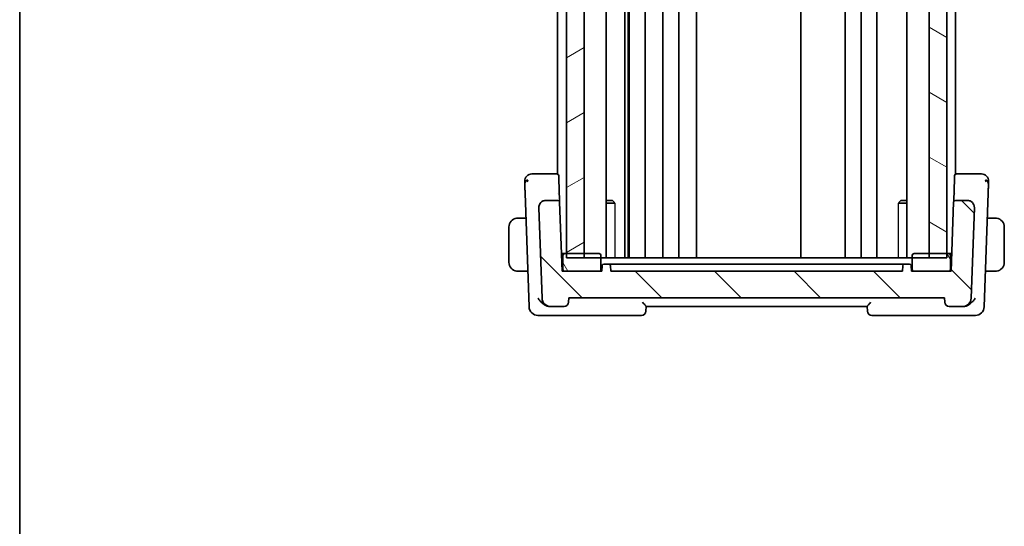
# Model space of a CAD drawing. Units: millimetres. Extents: x 29 to 3392, y 16 to 578.
# Drawn here: x 821 to 932, y 322 to 379 of the extents above; entities that cross this region are included whole.
import ezdxf

# ---------------------------------------------------------------- set-up
doc = ezdxf.new("R2010")
doc.units = ezdxf.units.MM
doc.header["$LTSCALE"] = 2
for name, color, linetype, lineweight in [('Border (ISO)', 7, 'Continuous', 35), ('Hatch (ISO)', 1, 'Continuous', 18), ('Visible (ISO)', 7, 'Continuous', 35), ('Visible Narrow (ISO)', 7, 'Continuous', 25)]:
    doc.layers.add(name, color=color, linetype=linetype, lineweight=lineweight)

# ---------------------------------------------------------------- blocks, each defined once
blk = doc.blocks.new('図面枠 tk図枠')
at = {"layer": 'Border (ISO)'}
blk.add_line((14.5, 289), (14.5, 8), dxfattribs=at)

msp = doc.modelspace()

# ---------------------------------------------------------------- hatches: boundary and pattern name
at = {"layer": 'Hatch (ISO)'}
h = msp.add_hatch(dxfattribs=at)
h.set_pattern_fill('ANSI31', color=256, scale=50.8, angle=-14.999978, style=0)
h.set_pattern_definition([(30, (792, 0), (-3.175, 5.49926), [])])
h.paths.add_polyline_path([(884.813, 352.4365), (884.813, 426.4365), (882.813, 426.4365), (882.813, 352.4365)])
h = msp.add_hatch(dxfattribs=at)
h.set_pattern_fill('ANSI31', color=256, scale=50.8, angle=105.000246, style=0)
h.set_pattern_definition([(150.0002, (792, 0), (-3.17498, -5.499275), [])])
h.paths.add_polyline_path([(923.813, 426.4365), (923.813, 352.4365), (925.813, 352.4365), (925.813, 426.4365)])
h = msp.add_hatch(dxfattribs=at)
h.set_pattern_fill('ANSI31', color=256, scale=50.8, angle=90.00021, style=0)
h.set_pattern_definition([(135.0002, (792, 0.5), (-4.49011, -4.49014), [])])
edge = h.paths.add_edge_path()
edge.add_ellipse((927.5735, 347.9365), major_axis=(0, -1), ratio=1, start_angle=0, end_angle=88)
edge.add_line((928.5729, 347.9016), (928.9293, 358.1086))
edge.add_ellipse((928.1298, 358.1365), major_axis=(0.7995, -0.0279), ratio=1, start_angle=0, end_angle=92)
edge.add_line((928.1298, 358.9365), (926.7855, 358.9365))
edge.add_ellipse((926.7855, 358.7365), major_axis=(0, 0.2), ratio=1, start_angle=0, end_angle=88)
edge.add_line((926.5856, 358.7435), (926.313, 350.9365))
edge.add_line((926.313, 350.9365), (926.013, 350.9365))
edge.add_line((926.013, 350.9365), (922.113, 350.9365))
edge.add_line((922.113, 350.9365), (921.813, 350.9365))
edge.add_line((921.813, 350.9365), (921.7918, 351.5435))
edge.add_ellipse((921.5919, 351.5365), major_axis=(0.1999, 0.007), ratio=1, start_angle=0, end_angle=88)
edge.add_line((921.5919, 351.7365), (921.034, 351.7365))
edge.add_ellipse((921.034, 351.5365), major_axis=(0, 0.2), ratio=1, start_angle=0, end_angle=88)
edge.add_line((920.8342, 351.5435), (920.813, 350.9365))
edge.add_line((920.813, 350.9365), (887.813, 350.9365))
edge.add_line((887.813, 350.9365), (887.7918, 351.5435))
edge.add_ellipse((887.5919, 351.5365), major_axis=(0.1999, 0.007), ratio=1, start_angle=0, end_angle=88)
edge.add_line((887.5919, 351.7365), (887.034, 351.7365))
edge.add_ellipse((887.034, 351.5365), major_axis=(0, 0.2), ratio=1, start_angle=0, end_angle=88)
edge.add_line((886.8342, 351.5435), (886.813, 350.9365))
edge.add_line((886.813, 350.9365), (886.513, 350.9365))
edge.add_line((886.513, 350.9365), (882.613, 350.9365))
edge.add_line((882.613, 350.9365), (882.313, 350.9365))
edge.add_line((882.313, 350.9365), (882.0403, 358.7435))
edge.add_ellipse((881.8405, 358.7365), major_axis=(0.1999, 0.007), ratio=1, start_angle=0, end_angle=88)
edge.add_line((881.8405, 358.9365), (880.4962, 358.9365))
edge.add_ellipse((880.4962, 358.1365), major_axis=(0, 0.8), ratio=1, start_angle=0, end_angle=92)
edge.add_line((879.6966, 358.1086), (880.0531, 347.9016))
edge.add_ellipse((881.0525, 347.9365), major_axis=(-0.9994, -0.0349), ratio=1, start_angle=0, end_angle=88)
edge.add_line((881.0525, 346.9365), (882.5452, 346.9365))
edge.add_ellipse((882.5452, 347.4365), major_axis=(0, -0.5), ratio=1, start_angle=0, end_angle=88)
edge.add_line((883.0449, 347.419), (883.063, 347.9365))
edge.add_line((883.063, 347.9365), (925.563, 347.9365))
edge.add_line((925.563, 347.9365), (925.581, 347.419))
edge.add_ellipse((926.0807, 347.4365), major_axis=(-0.4997, -0.0174), ratio=1, start_angle=0, end_angle=88)
edge.add_line((926.0807, 346.9365), (927.5735, 346.9365))
h = msp.add_hatch(dxfattribs=at)
h.set_pattern_fill('ANSI31', color=256, scale=50.8, angle=75.000175, style=0)
h.set_pattern_definition([(120.0002, (792, 0.5), (-5.49925, -3.17502), [])])
edge = h.paths.add_edge_path()
edge.add_line((926.013, 352.9365), (925.813, 352.9365))
edge.add_line((925.813, 352.9365), (923.813, 352.9365))
edge.add_line((923.813, 352.9365), (922.113, 352.9365))
edge.add_ellipse((922.113, 352.7365), major_axis=(0, 0.2), ratio=1, start_angle=0, end_angle=90)
edge.add_line((921.913, 352.7365), (921.913, 351.1365))
edge.add_ellipse((922.113, 351.1365), major_axis=(-0.2, 0), ratio=1, start_angle=0, end_angle=90)
edge.add_line((922.113, 350.9365), (926.013, 350.9365))
edge.add_ellipse((926.013, 351.1365), major_axis=(0, -0.2), ratio=1, start_angle=0, end_angle=90)
edge.add_line((926.213, 351.1365), (926.213, 352.7365))
edge.add_ellipse((926.013, 352.7365), major_axis=(0.2, 0), ratio=1, start_angle=0, end_angle=90)
edge = h.paths.add_edge_path()
edge.add_line((882.413, 352.7365), (882.413, 351.1365))
edge.add_ellipse((882.613, 351.1365), major_axis=(-0.2, 0), ratio=1, start_angle=0, end_angle=90)
edge.add_line((882.613, 350.9365), (886.513, 350.9365))
edge.add_ellipse((886.513, 351.1365), major_axis=(0, -0.2), ratio=1, start_angle=0, end_angle=90)
edge.add_line((886.713, 351.1365), (886.713, 352.7365))
edge.add_ellipse((886.513, 352.7365), major_axis=(0.2, 0), ratio=1, start_angle=0, end_angle=90)
edge.add_line((886.513, 352.9365), (884.813, 352.9365))
edge.add_line((884.813, 352.9365), (882.813, 352.9365))
edge.add_line((882.813, 352.9365), (882.613, 352.9365))
edge.add_ellipse((882.613, 352.7365), major_axis=(0, 0.2), ratio=1, start_angle=0, end_angle=90)

# ---------------------------------------------------------------- linework, layer by layer
at = {"layer": 'Visible (ISO)'}
for p, q in [((882.813, 426.4365), (882.813, 352.4365)), ((884.813, 352.4365), (884.813, 426.4365)), ((887.3151, 426.4365), (887.3151, 352.4365)), ((889.4224, 426.4365), (889.4224, 352.4365)), ((889.7906, 426.4365), (889.7906, 352.4365)), ((889.913, 426.4365), (889.913, 352.4365)), ((891.713, 426.4365), (891.713, 352.4365)), ((893.713, 426.4365), (893.713, 352.4365)), ((895.513, 426.4365), (895.513, 352.4365)), ((897.513, 426.4365), (897.513, 352.4365)), ((909.313, 426.4365), (909.313, 352.4365)), ((914.313, 426.4365), (914.313, 352.4365)), ((914.313, 426.4365), (914.313, 352.4365)), ((916.113, 426.4365), (916.113, 352.4365)), ((917.913, 426.4365), (917.913, 352.4365)), ((921.3109, 426.4365), (921.3109, 352.4365)), ((923.813, 426.4365), (923.813, 352.4365)), ((925.813, 352.4365), (925.813, 426.4365)), ((881.813, 416.952), (881.813, 361.921)), ((926.813, 416.952), (926.813, 361.921)), ((881.7357, 361.9365), (879.7787, 361.9365)), ((881.813, 361.9365), (881.7357, 361.9365)), ((926.8902, 361.9365), (926.813, 361.9365)), ((928.8473, 361.9365), (926.8902, 361.9365)), ((881.9356, 361.7435), (881.9485, 361.374)), ((882.0356, 358.8794), (881.9485, 361.374)), ((926.6775, 361.374), (926.5903, 358.8794)), ((926.6775, 361.374), (926.6904, 361.7435)), ((878.139, 359.7594), (878.588, 346.9016)), ((881.813, 359.6729), (881.813, 359.6716)), ((926.813, 359.6729), (926.813, 359.6716)), ((930.0379, 346.9016), (930.4869, 359.7594)), ((881.8405, 358.9365), (880.4962, 358.9365)), ((882.0403, 358.7435), (882.0356, 358.8794)), ((882.313, 350.9365), (882.0403, 358.7435)), ((887.3151, 358.9365), (888.0062, 358.9365)), ((888.286, 358.6298), (887.3151, 358.6298)), ((888.0062, 358.9365), (888.1395, 358.8033)), ((921.3109, 358.6298), (920.34, 358.6298)), ((920.6197, 358.9365), (920.4865, 358.8033)), ((920.6197, 358.9365), (921.3109, 358.9365)), ((926.5856, 358.7435), (926.313, 350.9365)), ((926.5903, 358.8794), (926.5856, 358.7435)), ((928.1298, 358.9365), (926.7855, 358.9365)), ((879.6966, 358.1086), (880.0531, 347.9016)), ((928.5729, 347.9016), (928.9293, 358.1086)), ((878.2376, 356.9365), (877.5674, 356.9365)), ((931.0586, 356.9365), (930.3884, 356.9365)), ((876.313, 355.9365), (876.313, 351.9365)), ((932.313, 351.9365), (932.313, 355.9365)), ((882.613, 352.9365), (882.2431, 352.9365)), ((886.513, 352.9365), (882.613, 352.9365)), ((882.813, 352.9365), (884.813, 352.9365)), ((926.013, 352.9365), (922.113, 352.9365)), ((923.813, 352.9365), (925.813, 352.9365)), ((926.3828, 352.9365), (926.013, 352.9365)), ((882.413, 352.4365), (882.2606, 352.4365)), ((882.413, 352.7365), (882.413, 351.1365)), ((925.813, 352.4365), (882.813, 352.4365)), ((886.713, 351.1365), (886.713, 352.7365)), ((921.913, 352.7365), (921.913, 351.1365)), ((926.213, 351.1365), (926.213, 352.7365)), ((926.3654, 352.4365), (926.213, 352.4365)), ((877.5674, 350.9365), (878.4471, 350.9365)), ((886.813, 350.9365), (882.313, 350.9365)), ((882.613, 350.9365), (886.513, 350.9365)), ((886.8342, 351.5435), (886.813, 350.9365)), ((887.5919, 351.7365), (887.034, 351.7365)), ((887.813, 350.9365), (887.7918, 351.5435)), ((920.813, 350.9365), (887.813, 350.9365)), ((887.9101, 351.7365), (891.477, 351.7365)), ((916.8023, 351.7365), (891.8236, 351.7365)), ((917.149, 351.7365), (920.7158, 351.7365)), ((920.8342, 351.5435), (920.813, 350.9365)), ((921.5919, 351.7365), (921.034, 351.7365)), ((921.813, 350.9365), (921.7918, 351.5435)), ((926.313, 350.9365), (921.813, 350.9365)), ((922.113, 350.9365), (926.013, 350.9365)), ((930.1788, 350.9365), (931.0586, 350.9365)), ((883.0449, 347.419), (883.063, 347.9365)), ((883.063, 347.9365), (925.563, 347.9365)), ((925.563, 347.9365), (925.581, 347.419)), ((880.9704, 346.9365), (881.0525, 346.9365)), ((881.0525, 346.9365), (882.5452, 346.9365)), ((891.7949, 346.419), (891.8132, 346.9419)), ((891.813, 346.9365), (916.813, 346.9365)), ((916.8128, 346.9419), (916.831, 346.419)), ((926.0807, 346.9365), (927.5735, 346.9365)), ((927.5735, 346.9365), (927.6555, 346.9365)), ((879.5874, 345.9365), (880.7322, 345.9365)), ((880.7322, 345.9365), (891.2952, 345.9365)), ((917.3307, 345.9365), (927.8938, 345.9365)), ((927.8938, 345.9365), (929.0386, 345.9365))]:
    msp.add_line(p, q, dxfattribs=at)
for centre, radius, start, end in [((878.8914, 361.1365), 0.8, 90, 136), ((881.7357, 361.7365), 0.2, 2, 90), ((926.8902, 361.7365), 0.2, 90, 178), ((929.7345, 361.1365), 0.8, 44, 90), ((878.8914, 361.1365), 0.8, 136, 182), ((929.7345, 361.1365), 0.8, 358, 44), ((880.4962, 358.1365), 0.8, 90, 182), ((881.8405, 358.7365), 0.2, 2, 90), ((926.7855, 358.7365), 0.2, 90, 178), ((928.1298, 358.1365), 0.8, 358, 90), ((877.313, 355.9365), 1, 97.635382, 180), ((931.313, 355.9365), 1, 0, 82.364618), ((882.613, 352.7365), 0.2, 90, 180), ((886.513, 352.7365), 0.2, 0, 90), ((922.113, 352.7365), 0.2, 90, 180), ((926.013, 352.7365), 0.2, 0, 90), ((877.313, 351.9365), 1, 180, 262.364618), ((931.313, 351.9365), 1, 277.635382, 0), ((882.613, 351.1365), 0.2, 180, 270), ((886.513, 351.1365), 0.2, 270, 0), ((887.034, 351.5365), 0.2, 90, 178), ((887.5919, 351.5365), 0.2, 2, 90), ((921.034, 351.5365), 0.2, 90, 178), ((921.5919, 351.5365), 0.2, 2, 90), ((922.113, 351.1365), 0.2, 180, 270), ((926.013, 351.1365), 0.2, 270, 0), ((881.0525, 347.9365), 1, 182, 270), ((882.5452, 347.4365), 0.5, 270, 358), ((926.0807, 347.4365), 0.5, 182, 270), ((927.5735, 347.9365), 1, 270, 358), ((879.5874, 346.9365), 1, 182, 270), ((891.2952, 346.4365), 0.5, 270, 358), ((917.3307, 346.4365), 0.5, 182, 270), ((929.0386, 346.9365), 1, 270, 358)]:
    msp.add_arc(centre, radius, start, end, dxfattribs=at)
for centre, major_axis, ratio, start_param, end_param in [((880.9874, 347.9729), (-0.1531, -1.0264), 0.94218724, 6.25985007, 6.42286627), ((927.6386, 347.9729), (0.1531, -1.0264), 0.94218726, 6.14350717, 6.30652335)]:
    msp.add_ellipse(centre, major_axis=major_axis, ratio=ratio, start_param=start_param, end_param=end_param, dxfattribs=at)
for points, knots in [([(879.1284, 361.9365), (879.0922, 361.9365), (879.0591, 361.9365), (879.0303, 361.9365), (879.0015, 361.9365), (878.977, 361.9365), (878.9576, 361.9365), (878.9382, 361.9365), (878.9239, 361.9365), (878.9138, 361.9365), (878.9037, 361.9365), (878.8977, 361.9365), (878.8946, 361.9365), (878.8925, 361.9365), (878.8918, 361.9365), (878.8915, 361.9365), (878.8914, 361.9365), (878.8914, 361.9365), (878.8914, 361.9365)], [0.5, 0.5, 0.5, 0.5, 0.599961032, 0.599961032, 0.599961032, 0.699863453, 0.699863453, 0.699863453, 0.799787306, 0.799787306, 0.799787306, 0.899812622, 0.899812622, 0.899812622, 0.967688838, 0.967688838, 0.967688838, 1, 1, 1, 1]), ([(879.7787, 361.9365), (879.738, 361.9365), (879.6962, 361.9365), (879.6522, 361.9365), (879.6083, 361.9365), (879.5621, 361.9365), (879.5163, 361.9365), (879.4706, 361.9365), (879.4252, 361.9365), (879.38, 361.9365), (879.3347, 361.9365), (879.2894, 361.9365), (879.2469, 361.9365), (879.2044, 361.9365), (879.1647, 361.9365), (879.1284, 361.9365)], [0, 0, 0, 0, 0.099993357, 0.099993357, 0.099993357, 0.199979998, 0.199979998, 0.199979998, 0.299969958, 0.299969958, 0.299969958, 0.399973274, 0.399973274, 0.399973274, 0.5, 0.5, 0.5, 0.5]), ([(929.498, 361.9365), (929.4614, 361.9365), (929.4212, 361.9365), (929.3788, 361.9365), (929.3364, 361.9365), (929.2919, 361.9365), (929.2466, 361.9365), (929.2014, 361.9365), (929.1553, 361.9365), (929.1095, 361.9365), (929.0637, 361.9365), (929.0181, 361.9365), (928.9742, 361.9365), (928.9444, 361.9365), (928.9153, 361.9365), (928.887, 361.9365), (928.8736, 361.9365), (928.8603, 361.9365), (928.8473, 361.9365)], [0.5, 0.5, 0.5, 0.5, 0.599976697, 0.599976697, 0.599976697, 0.699886248, 0.699886248, 0.699886248, 0.799820049, 0.799820049, 0.799820049, 0.899869718, 0.899869718, 0.899869718, 0.967934648, 0.967934648, 0.967934648, 1, 1, 1, 1]), ([(929.7345, 361.9365), (929.7345, 361.9365), (929.7344, 361.9365), (929.7314, 361.9365), (929.7283, 361.9365), (929.7225, 361.9365), (929.7123, 361.9365), (929.7021, 361.9365), (929.6876, 361.9365), (929.6682, 361.9365), (929.6488, 361.9365), (929.6245, 361.9365), (929.5959, 361.9365), (929.5674, 361.9365), (929.5345, 361.9365), (929.498, 361.9365)], [0, 0, 0, 0, 0.100000209, 0.100000209, 0.100000209, 0.200000665, 0.200000665, 0.200000665, 0.300000997, 0.300000997, 0.300000997, 0.400000832, 0.400000832, 0.400000832, 0.5, 0.5, 0.5, 0.5]), ([(878.0919, 361.1086), (878.0919, 361.1085), (878.0919, 361.1083), (878.0921, 361.1036), (878.0922, 361.0989), (878.0925, 361.0896), (878.0931, 361.0736), (878.0937, 361.0575), (878.0945, 361.0346), (878.0955, 361.0043), (878.0966, 360.9739), (878.0979, 360.936), (878.0995, 360.8914), (878.1001, 360.8731), (878.1008, 360.8537), (878.1015, 360.8333), (878.1025, 360.8037), (878.1036, 360.7721), (878.1048, 360.7387)], [0, 0, 0, 0, 0.099949605, 0.099949605, 0.099949605, 0.199899928, 0.199899928, 0.199899928, 0.299851783, 0.299851783, 0.299851783, 0.399805987, 0.399805987, 0.399805987, 0.440711601, 0.440711601, 0.440711601, 0.5, 0.5, 0.5, 0.5]), ([(878.1048, 360.7387), (878.1068, 360.6822), (878.1089, 360.6202), (878.1112, 360.5549), (878.1135, 360.4899), (878.1159, 360.4218), (878.1183, 360.3527), (878.1207, 360.2837), (878.1231, 360.2137), (878.1255, 360.1451), (878.1277, 360.0837), (878.1298, 360.0233), (878.1318, 359.9652), (878.1321, 359.9582), (878.1323, 359.9513), (878.1325, 359.9443), (878.1348, 359.8797), (878.137, 359.8179), (878.139, 359.7594)], [0.5, 0.5, 0.5, 0.5, 0.600434878, 0.600434878, 0.600434878, 0.700299027, 0.700299027, 0.700299027, 0.800004179, 0.800004179, 0.800004179, 0.889201528, 0.889201528, 0.889201528, 0.899950265, 0.899950265, 0.899950265, 1, 1, 1, 1]), ([(930.4869, 359.7594), (930.489, 359.8178), (930.4911, 359.8787), (930.4934, 359.9434), (930.4956, 360.0081), (930.498, 360.0767), (930.5004, 360.1453), (930.5028, 360.214), (930.5052, 360.2827), (930.5076, 360.3517), (930.51, 360.4186), (930.5123, 360.4858), (930.5145, 360.549), (930.5169, 360.6167), (930.5191, 360.68), (930.5211, 360.7379)], [0, 0, 0, 0, 0.099813556, 0.099813556, 0.099813556, 0.199592367, 0.199592367, 0.199592367, 0.29944058, 0.29944058, 0.29944058, 0.396294648, 0.396294648, 0.396294648, 0.5, 0.5, 0.5, 0.5]), ([(930.5211, 360.7379), (930.5231, 360.794), (930.5249, 360.8463), (930.5265, 360.8915), (930.528, 360.9361), (930.5294, 360.9737), (930.5304, 361.004), (930.5315, 361.0343), (930.5323, 361.0573), (930.5328, 361.0734), (930.5332, 361.0829), (930.5334, 361.0899), (930.5336, 361.0951), (930.5337, 361.0989), (930.5338, 361.1017), (930.5339, 361.1037), (930.5341, 361.1084), (930.5341, 361.1085), (930.5341, 361.1086)], [0.5, 0.5, 0.5, 0.5, 0.600875969, 0.600875969, 0.600875969, 0.700438671, 0.700438671, 0.700438671, 0.799775669, 0.799775669, 0.799775669, 0.857793218, 0.857793218, 0.857793218, 0.899805119, 0.899805119, 0.899805119, 1, 1, 1, 1]), ([(879.7493, 358.4232), (879.7505, 358.4262), (879.7516, 358.4291), (879.7541, 358.4353), (879.7554, 358.4386), (879.7572, 358.4429), (879.7578, 358.4444), (879.7583, 358.4455), (879.7583, 358.4456), (879.7584, 358.4458), (879.7584, 358.4459), (879.7585, 358.446), (879.7585, 358.446), (879.7585, 358.446)], [0.052127427, 0.052127427, 0.052127427, 0.052127427, 0.05314477165, 0.05314477165, 0.05430538658, 0.05430538658, 0.05485356126, 0.05485356126, 0.05492732001, 0.05492732001, 0.05500137392, 0.05500137392, 0.05504935374, 0.05504935374, 0.05504935374, 0.05504935374]), ([(879.6963, 358.1215), (879.6963, 358.1215), (879.6963, 358.1216), (879.6963, 358.122), (879.6963, 358.1227), (879.6962, 358.1258), (879.6962, 358.1288), (879.6961, 358.1365), (879.6962, 358.1413), (879.6963, 358.1554), (879.6966, 358.1652), (879.6977, 358.1884), (879.6987, 358.2022), (879.7021, 358.2359), (879.7049, 358.2559), (879.711, 358.2907), (879.7141, 358.3058), (879.7177, 358.3208)], [0.0201500677, 0.0201500677, 0.0201500677, 0.0201500677, 0.0202215919, 0.0202215919, 0.0205227641, 0.0205227641, 0.0217101013, 0.0217101013, 0.0234259, 0.0234259, 0.0264953596, 0.0264953596, 0.030631084, 0.030631084, 0.0366634296, 0.0366634296, 0.0412688439, 0.0412688439, 0.0412688439, 0.0412688439]), ([(928.8766, 358.4232), (928.8832, 358.406), (928.8892, 358.3887), (928.8995, 358.3553), (928.9042, 358.3381), (928.9083, 358.3208)], [0, 0, 0, 0, 0.0055169265, 0.0055169265, 0.0109597374, 0.0109597374, 0.0109597374, 0.0109597374]), ([(877.313, 356.9365), (877.3117, 356.9365), (877.3095, 356.9365), (877.3066, 356.9365), (877.3005, 356.9364), (877.2914, 356.9363), (877.2807, 356.936), (877.2728, 356.9357), (877.2639, 356.9353), (877.255, 356.9348), (877.2465, 356.9343), (877.2379, 356.9337), (877.2297, 356.933), (877.2207, 356.9323), (877.2122, 356.9314), (877.2048, 356.9306), (877.1926, 356.9293), (877.1834, 356.9281), (877.1801, 356.9276)], [0.000000144, 0.000000144, 0.000000144, 0.000000144, 0.094244623, 0.094244623, 0.094244623, 0.296084967, 0.296084967, 0.296084967, 0.446134624, 0.446134624, 0.446134624, 0.588438527, 0.588438527, 0.588438527, 0.744229366, 0.744229366, 0.744229366, 1, 1, 1, 1]), ([(877.361, 356.9365), (877.3507, 356.9365), (877.3413, 356.9365), (877.3335, 356.9365), (877.3243, 356.9365), (877.3172, 356.9365), (877.313, 356.9365)], [0.741726882, 0.741726882, 0.741726882, 0.741726882, 0.860546319, 0.860546319, 0.860546319, 1, 1, 1, 1]), ([(877.5674, 356.9365), (877.5605, 356.9365), (877.5476, 356.9365), (877.5312, 356.9365), (877.5206, 356.9365), (877.5085, 356.9365), (877.4956, 356.9365), (877.4844, 356.9365), (877.4726, 356.9365), (877.4606, 356.9365), (877.4492, 356.9365), (877.4378, 356.9365), (877.4266, 356.9365), (877.4152, 356.9365), (877.4041, 356.9365), (877.3935, 356.9365), (877.382, 356.9365), (877.371, 356.9365), (877.361, 356.9365)], [0, 0, 0, 0, 0.19035453, 0.19035453, 0.19035453, 0.313863222, 0.313863222, 0.313863222, 0.421406083, 0.421406083, 0.421406083, 0.523967972, 0.523967972, 0.523967972, 0.628134753, 0.628134753, 0.628134753, 0.741726882, 0.741726882, 0.741726882, 0.741726882]), ([(931.2649, 356.9365), (931.2531, 356.9365), (931.2398, 356.9365), (931.2259, 356.9365), (931.2131, 356.9365), (931.1996, 356.9365), (931.1859, 356.9365), (931.172, 356.9365), (931.1579, 356.9365), (931.1444, 356.9365), (931.1292, 356.9365), (931.1147, 356.9365), (931.1019, 356.9365), (931.0821, 356.9365), (931.0665, 356.9365), (931.0586, 356.9365)], [0.258273118, 0.258273118, 0.258273118, 0.258273118, 0.393143911, 0.393143911, 0.393143911, 0.516901466, 0.516901466, 0.516901466, 0.642015716, 0.642015716, 0.642015716, 0.782669876, 0.782669876, 0.782669876, 1, 1, 1, 1]), ([(931.313, 356.9365), (931.3106, 356.9365), (931.3074, 356.9365), (931.3034, 356.9365), (931.2941, 356.9365), (931.2806, 356.9365), (931.2649, 356.9365)], [0.000000157, 0.000000157, 0.000000157, 0.000000157, 0.07789573, 0.07789573, 0.07789573, 0.258273118, 0.258273118, 0.258273118, 0.258273118]), ([(931.4458, 356.9276), (931.4417, 356.9282), (931.4283, 356.93), (931.4113, 356.9316), (931.4004, 356.9327), (931.3883, 356.9337), (931.3761, 356.9345), (931.3634, 356.9353), (931.3508, 356.9358), (931.3401, 356.9361), (931.3269, 356.9365), (931.3166, 356.9364), (931.313, 356.9365)], [0, 0, 0, 0, 0.32158276, 0.32158276, 0.32158276, 0.52551233, 0.52551233, 0.52551233, 0.73736223, 0.73736223, 0.73736223, 1, 1, 1, 1]), ([(877.1801, 350.9454), (877.1842, 350.9448), (877.1977, 350.943), (877.2147, 350.9413), (877.2255, 350.9403), (877.2377, 350.9393), (877.2499, 350.9385), (877.2625, 350.9377), (877.2752, 350.9371), (877.2858, 350.9369), (877.2991, 350.9365), (877.3093, 350.9365), (877.313, 350.9365)], [0, 0, 0, 0, 0.32158276, 0.32158276, 0.32158276, 0.52551233, 0.52551233, 0.52551233, 0.73736223, 0.73736223, 0.73736223, 1, 1, 1, 1]), ([(877.313, 350.9365), (877.3153, 350.9365), (877.3186, 350.9365), (877.3226, 350.9365), (877.3318, 350.9365), (877.3453, 350.9365), (877.361, 350.9365)], [0.000000157, 0.000000157, 0.000000157, 0.000000157, 0.07789573, 0.07789573, 0.07789573, 0.258273118, 0.258273118, 0.258273118, 0.258273118]), ([(877.361, 350.9365), (877.3729, 350.9365), (877.3861, 350.9365), (877.4001, 350.9365), (877.4129, 350.9365), (877.4263, 350.9365), (877.4401, 350.9365), (877.4539, 350.9365), (877.468, 350.9365), (877.4816, 350.9365), (877.4968, 350.9365), (877.5113, 350.9365), (877.524, 350.9365), (877.5438, 350.9365), (877.5595, 350.9365), (877.5674, 350.9365)], [0.258273118, 0.258273118, 0.258273118, 0.258273118, 0.393143911, 0.393143911, 0.393143911, 0.516901466, 0.516901466, 0.516901466, 0.642015716, 0.642015716, 0.642015716, 0.782669876, 0.782669876, 0.782669876, 1, 1, 1, 1]), ([(891.8236, 351.7365), (891.7437, 351.7365), (891.6042, 351.7365), (891.5068, 351.7365), (891.477, 351.7365)], [-0.0419464075, -0.0419464075, -0.0419464075, -0.0419464075, -0.0179770318, 0, 0, 0, 0]), ([(917.149, 351.7365), (917.1092, 351.7365), (917.0022, 351.7365), (916.8623, 351.7365), (916.8023, 351.7365)], [-0.0419464076, -0.0419464076, -0.0419464076, -0.0419464076, -0.0179770318, 0, 0, 0, 0]), ([(931.0586, 350.9365), (931.0655, 350.9365), (931.0784, 350.9365), (931.0948, 350.9365), (931.1054, 350.9365), (931.1174, 350.9365), (931.1303, 350.9365), (931.1415, 350.9365), (931.1534, 350.9365), (931.1653, 350.9365), (931.1767, 350.9365), (931.1882, 350.9365), (931.1994, 350.9365), (931.2107, 350.9365), (931.2218, 350.9365), (931.2324, 350.9365), (931.244, 350.9365), (931.2549, 350.9365), (931.2649, 350.9365)], [0, 0, 0, 0, 0.19035453, 0.19035453, 0.19035453, 0.313863222, 0.313863222, 0.313863222, 0.421406083, 0.421406083, 0.421406083, 0.523967972, 0.523967972, 0.523967972, 0.628134753, 0.628134753, 0.628134753, 0.741726882, 0.741726882, 0.741726882, 0.741726882]), ([(931.2649, 350.9365), (931.2753, 350.9365), (931.2847, 350.9365), (931.2925, 350.9365), (931.3017, 350.9365), (931.3087, 350.9365), (931.313, 350.9365)], [0.741726882, 0.741726882, 0.741726882, 0.741726882, 0.860546319, 0.860546319, 0.860546319, 1, 1, 1, 1]), ([(931.313, 350.9365), (931.3143, 350.9365), (931.3165, 350.9365), (931.3193, 350.9365), (931.3254, 350.9365), (931.3346, 350.9367), (931.3453, 350.937), (931.3532, 350.9373), (931.362, 350.9376), (931.371, 350.9382), (931.3795, 350.9387), (931.3881, 350.9393), (931.3963, 350.94), (931.4052, 350.9407), (931.4138, 350.9415), (931.4212, 350.9424), (931.4334, 350.9437), (931.4426, 350.9449), (931.4458, 350.9454)], [0.000000144, 0.000000144, 0.000000144, 0.000000144, 0.094244623, 0.094244623, 0.094244623, 0.296084967, 0.296084967, 0.296084967, 0.446134624, 0.446134624, 0.446134624, 0.588438527, 0.588438527, 0.588438527, 0.744229366, 0.744229366, 0.744229366, 1, 1, 1, 1]), ([(879.6064, 347.9016), (879.607, 347.9005), (879.6076, 347.8994), (879.6615, 347.7964), (879.7289, 347.6951), (879.887, 347.5014), (879.9791, 347.4072), (880.2192, 347.2047), (880.3543, 347.1206), (880.5287, 347.0364), (880.5849, 347.0131), (880.6984, 346.9749), (880.7555, 346.9601), (880.8118, 346.9502)], [-0.136180448, -0.136180448, -0.136180448, -0.136180448, -0.135859615, -0.135859615, -0.106014193, -0.106014193, -0.076284166, -0.076284166, -0.03641775, -0.03641775, -0.018211476, -0.018211476, 0, 0, 0, 0]), ([(891.8132, 346.9419), (891.8133, 346.9468), (891.8101, 346.9551), (891.7978, 346.9772), (891.7887, 346.9911), (891.7586, 347.0338), (891.7296, 347.0721), (891.6487, 347.1686), (891.6072, 347.2156), (891.5193, 347.3131), (891.4721, 347.3646), (891.4233, 347.4173), (891.4225, 347.4182), (891.4217, 347.419)], [0, 0, 0, 0, 0.0102912832, 0.0102912832, 0.0208017595, 0.0208017595, 0.038486321, 0.038486321, 0.0527690069, 0.0527690069, 0.0673352667, 0.0673352667, 0.0675790277, 0.0675790277, 0.0675790277, 0.0675790277]), ([(917.2042, 347.419), (917.2034, 347.4182), (917.2026, 347.4173), (917.1539, 347.3646), (917.1066, 347.3131), (917.0188, 347.2156), (916.9773, 347.1686), (916.8963, 347.0721), (916.8674, 347.0338), (916.8372, 346.9911), (916.8282, 346.9772), (916.8159, 346.9551), (916.8126, 346.9468), (916.8128, 346.9419)], [-0.0003587612, -0.0003587612, -0.0003587612, -0.0003587612, 0, 0, 0.0214382412, 0.0214382412, 0.0424591256, 0.0424591256, 0.0684868018, 0.0684868018, 0.0839558466, 0.0839558466, 0.0991022887, 0.0991022887, 0.0991022887, 0.0991022887]), ([(929.0195, 347.9016), (929.0189, 347.9005), (929.0184, 347.8994), (928.9646, 347.7965), (928.8972, 347.6953), (928.7394, 347.5019), (928.6475, 347.4078), (928.4075, 347.2052), (928.2723, 347.121), (928.0979, 347.0367), (928.0416, 347.0134), (927.9279, 346.975), (927.8706, 346.9601), (927.8142, 346.9502)], [-0.000454251, -0.000454251, -0.000454251, -0.000454251, 0, 0, 0.042199504, 0.042199504, 0.084236113, 0.084236113, 0.140776248, 0.140776248, 0.166686274, 0.166686274, 0.192604104, 0.192604104, 0.192604104, 0.192604104])]:
    msp.add_open_spline(points, degree=3, knots=knots, dxfattribs=at)
for points in [[(878.4298, 361.2584), (878.3836, 361.2426), (878.2992, 361.1986), (878.1624, 361.0818), (878.1002, 360.8705), (878.1048, 360.7387)], [(878.4298, 361.2584), (878.4085, 361.1943), (878.3907, 361.1286), (878.3761, 361.0529)], [(930.1963, 361.2582), (930.2426, 361.2423), (930.3268, 361.1982), (930.4635, 361.0812), (930.5257, 360.8696), (930.5211, 360.7379)], [(930.1963, 361.2582), (930.2176, 361.1939), (930.2354, 361.1281), (930.2501, 361.0522)], [(880.1836, 358.8729), (880.2165, 358.8868), (880.2504, 358.8986), (880.2848, 358.9081)], [(928.3411, 358.9081), (928.3756, 358.8986), (928.4095, 358.8868), (928.4424, 358.8729)], [(887.9101, 351.7365), (887.8211, 351.7365), (887.6567, 351.7365), (887.6178, 351.7365), (887.5919, 351.7365)], [(921.034, 351.7365), (921.0081, 351.7365), (920.9692, 351.7365), (920.8049, 351.7365), (920.7158, 351.7365)]]:
    msp.add_open_spline(points, degree=3, dxfattribs=at)
at = {"layer": 'Visible Narrow (ISO)'}
for p, q in [((888.286, 358.6298), (888.286, 352.4365)), ((920.34, 352.4365), (920.34, 358.6298))]:
    msp.add_line(p, q, dxfattribs=at)
for points, knots in [([(888.286, 358.6298), (888.2712, 358.6474), (888.2573, 358.6642), (888.2147, 358.7157), (888.1861, 358.7507), (888.1546, 358.7872), (888.1462, 358.7965), (888.1395, 358.8031)], [0.3338558594, 0.3338558594, 0.3338558594, 0.3338558594, 0.3420778275, 0.3420778275, 0.3606565315, 0.3606565315, 0.3693071161, 0.3693071161, 0.3693071161, 0.3693071161]), ([(920.4864, 358.8031), (920.4798, 358.7965), (920.4714, 358.7872), (920.4399, 358.7507), (920.4112, 358.7157), (920.3687, 358.6642), (920.3547, 358.6474), (920.34, 358.6298)], [0.3891633547, 0.3891633547, 0.3891633547, 0.3891633547, 0.3978139394, 0.3978139394, 0.4163926433, 0.4163926433, 0.4246146114, 0.4246146114, 0.4246146114, 0.4246146114])]:
    msp.add_open_spline(points, degree=3, knots=knots, dxfattribs=at)

# ---------------------------------------------------------------- block references
at = {"xscale": 2, "yscale": 2, "zscale": 2}
msp.add_blockref('図面枠 tk図枠', (792, 0), dxfattribs=at)

doc.saveas('drawing.dxf')
